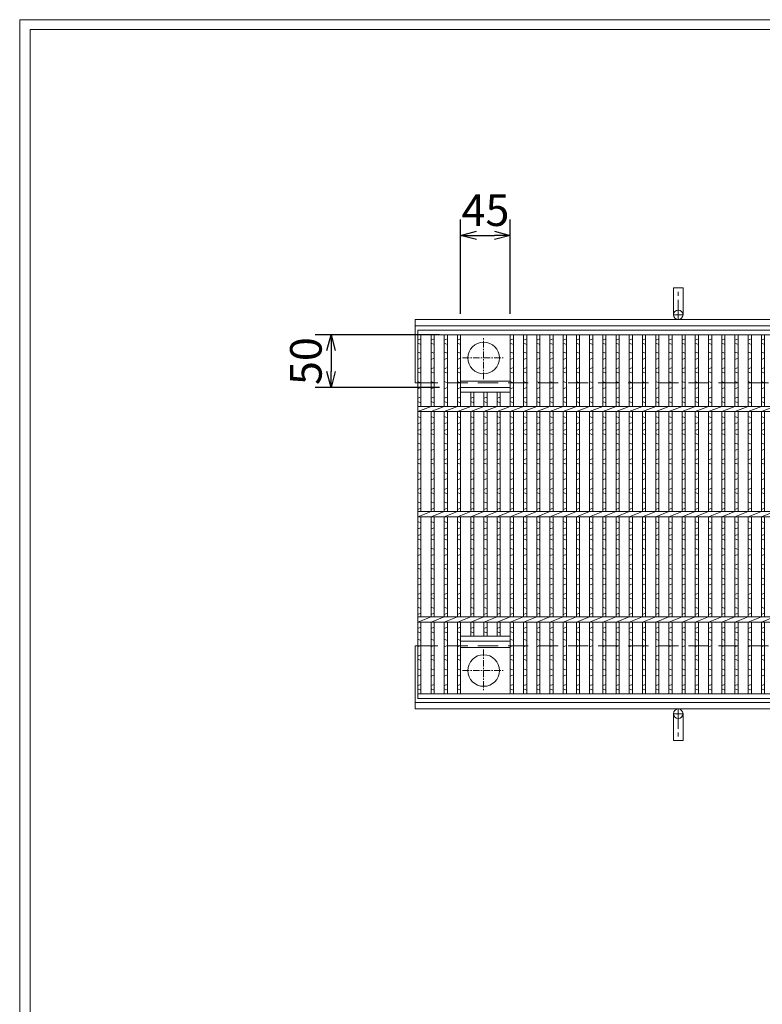
# Model space of a CAD drawing. Units: millimetres. Extents: x -180 to 2610, y -195 to 1778.
# Drawn here: x -180 to 526, y 842 to 1778 of the extents above; entities that cross this region are included whole.
import ezdxf

# ---------------------------------------------------------------- set-up
doc = ezdxf.new("R2010")
doc.units = ezdxf.units.MM
doc.linetypes.add('CENTER', pattern=[10, 6.25, -1.25, 1.25, -1.25])
doc.linetypes.add('HIDDEN', pattern=[9.525, 6.35, -3.175])
for name, color, linetype, lineweight in [('エンボス', 4, 'Continuous', 5), ('中心線', 1, 'CENTER', 5), ('受け枠', 3, 'Continuous', 9), ('寸法線', 2, 'Continuous', 9), ('本体', 7, 'Continuous', 13), ('枠寸法', 31, 'Continuous', 9)]:
    doc.layers.add(name, color=color, linetype=linetype, lineweight=lineweight)
doc.layers.add('外枠', color=7, linetype='Continuous')
doc.dimstyles.new('ISO-25', dxfattribs={"dimscale": 10, "dimtxt": 3, "dimasz": 1.5, "dimexe": 1.5, "dimexo": 2, "dimgap": 0.5, "dimtad": 1, "dimdsep": 46, "dimtxsty": 'Standard', "dimblk": 'OPEN30', "dimcen": 2.5, "dimadec": 0, "dimazin": 0, "dimtfac": 1, "dimtmove": 0, "dimatfit": 0, "dimldrblk": 'OPEN30', "dimfxl": 1, "dimarcsym": 0})

# ---------------------------------------------------------------- blocks, each defined once
blk = doc.blocks.new('1(5φTB)')
at = {"layer": '本体', "linetype": 'Continuous'}
for p, q in [((0, -5), (12.556962, 0)), ((12.556962, -5), (25.113924, 0)), ((25.113924, -5), (37.670886, 0)), ((37.670886, -5), (50.227848, 0)), ((50.227848, -5), (62.78481, 0)), ((62.78481, -5), (75.341772, 0)), ((75.341772, -5), (87.898734, 0)), ((87.898734, -5), (100.455696, 0)), ((100.455696, -5), (113.012658, 0)), ((113.012658, -5), (125.56962, 0)), ((125.56962, -5), (138.126582, 0)), ((138.126582, -5), (150.683544, 0)), ((150.683544, -5), (163.240506, 0)), ((163.240506, -5), (175.797468, 0)), ((175.797468, -5), (188.35443, 0)), ((188.35443, -5), (200.911392, 0)), ((200.911392, -5), (213.468354, 0)), ((213.468354, -5), (226.025316, 0)), ((226.025316, -5), (238.582278, 0)), ((238.582278, -5), (251.13924, 0)), ((251.13924, -5), (263.696202, 0)), ((263.696202, -5), (276.253164, 0)), ((276.253164, -5), (288.810126, 0)), ((288.810126, -5), (301.367088, 0)), ((301.367088, -5), (313.92405, 0)), ((313.92405, -5), (326.481012, 0)), ((326.481012, -5), (339.037974, 0)), ((339.037974, -5), (351.594936, 0)), ((351.594936, -5), (364.151898, 0)), ((364.151898, -5), (376.70886, 0)), ((376.70886, -5), (389.265822, 0)), ((389.265822, -5), (401.822784, 0)), ((401.822784, -5), (414.379746, 0)), ((414.379746, -5), (426.936708, 0)), ((426.936708, -5), (439.49367, 0)), ((439.49367, -5), (452.050632, 0)), ((452.050632, -5), (464.607594, 0)), ((464.607594, -5), (477.164556, 0)), ((477.164556, -5), (489.721518, 0)), ((489.721518, -5), (502.27848, 0)), ((502.27848, -5), (514.835442, 0)), ((514.835442, -5), (527.392404, 0)), ((527.392404, -5), (539.949366, 0)), ((539.949366, -5), (552.506328, 0)), ((552.506328, -5), (565.06329, 0)), ((565.06329, -5), (577.620252, 0)), ((577.620252, -5), (590.177214, 0)), ((590.177214, -5), (602.734176, 0)), ((602.734176, -5), (615.291138, 0)), ((615.291138, -5), (627.8481, 0)), ((627.8481, -5), (640.405062, 0)), ((640.405062, -5), (652.962024, 0)), ((652.962024, -5), (665.518986, 0)), ((665.518986, -5), (678.075948, 0)), ((678.075948, -5), (690.63291, 0)), ((690.63291, -5), (703.189872, 0)), ((703.189872, -5), (715.746834, 0)), ((715.746834, -5), (728.303796, 0)), ((728.303796, -5), (740.860758, 0)), ((740.860758, -5), (753.41772, 0)), ((753.41772, -5), (765.974682, 0)), ((765.974682, -5), (778.531644, 0)), ((778.531644, -5), (791.088606, 0)), ((791.088606, -5), (803.645568, 0)), ((803.645568, -5), (816.20253, 0)), ((816.20253, -5), (828.759492, 0)), ((828.759492, -5), (841.316454, 0)), ((841.316454, -5), (853.873416, 0)), ((853.873416, -5), (866.430378, 0)), ((866.430378, -5), (878.98734, 0)), ((878.98734, -5), (891.544302, 0)), ((891.544302, -5), (904.101264, 0)), ((904.101264, -5), (916.658226, 0)), ((916.658226, -5), (929.215188, 0)), ((929.215188, -5), (941.77215, 0)), ((941.77215, -5), (954.329112, 0)), ((954.329112, -5), (966.886074, 0)), ((966.886074, -5), (979.443036, 0)), ((979.443036, -5), (991.999998, 0))]:
    blk.add_line(p, q, dxfattribs=at)
blk = doc.blocks.new('_Open30')
at = {"color": 0, "linetype": 'ByBlock', "lineweight": -2}
for p, q in [((-1, 0.268), (0, 0)), ((0, 0), (-1, -0.268)), ((0, 0), (-1, 0))]:
    blk.add_line(p, q, dxfattribs=at)
blk = doc.blocks.new('*D17')
at = {"layer": 'Defpoints', "color": 0, "ltscale": 3}
for p in [(286.37, 1572.96), (239.14, 1478.46), (286.37, 1478.46)]:
    blk.add_point(p, dxfattribs=at)
at = {"layer": '寸法線', "color": 0, "lineweight": -2, "ltscale": 3}
for p, q in [((239.14, 1498.46), (239.14, 1587.96)), ((286.37, 1498.46), (286.37, 1587.96)), ((254.14, 1572.96), (271.37, 1572.96))]:
    blk.add_line(p, q, dxfattribs=at)
at = {"layer": '寸法線', "color": 0, "lineweight": -2, "ltscale": 3, "xscale": 15, "yscale": 15, "zscale": 15, "rotation": 180}
blk.add_blockref('_Open30', (239.14, 1572.96), dxfattribs=at)
at = {"layer": '寸法線', "color": 0, "lineweight": -2, "ltscale": 3, "xscale": 15, "yscale": 15, "zscale": 15}
blk.add_blockref('_Open30', (286.37, 1572.96), dxfattribs=at)
at = {"layer": '寸法線', "color": 0, "ltscale": 3, "insert": (262.75, 1592.96), "char_height": 30, "attachment_point": 5}
blk.add_mtext('45', dxfattribs=at)
blk = doc.blocks.new('丸穴φ30')
at = {"layer": '中心線'}
for p, q in [((0, -20), (0, 20)), ((-20, 0), (20, 0))]:
    blk.add_line(p, q, dxfattribs=at)
at = {"layer": '本体', "ltscale": 3}
blk.add_circle((0, 0), 15, dxfattribs=at)
blk = doc.blocks.new('*U41')
at = {"layer": 'エンボス', "linetype": 'Continuous'}
for p, q in [((-12.5, 335.94), (-9.5, 337.14)), ((-9.5, 331.74), (-12.5, 332.94)), ((-12.5, 324.66), (-9.5, 323.46)), ((-9.5, 318.86), (-12.5, 317.66)), ((-12.5, 308.66), (-9.5, 309.86)), ((-9.5, 304.46), (-12.5, 305.66)), ((-12.5, 296.66), (-9.5, 295.46)), ((-9.5, 290.86), (-12.5, 289.66)), ((-12.5, 280.66), (-9.5, 281.86)), ((-9.5, 276.46), (-12.5, 277.66)), ((-12.5, 263.32), (-9.5, 262.12)), ((-9.5, 257.52), (-12.5, 256.32)), ((-12.5, 250.16), (-9.5, 251.36)), ((-9.5, 245.96), (-12.5, 247.16)), ((-12.5, 238.16), (-9.5, 236.96)), ((-9.5, 232.36), (-12.5, 231.16)), ((-12.5, 222.16), (-9.5, 223.36)), ((-9.5, 217.96), (-12.5, 219.16)), ((-12.5, 210.16), (-9.5, 208.96)), ((-9.5, 204.36), (-12.5, 203.16)), ((-12.5, 194.16), (-9.5, 195.36)), ((-9.5, 189.96), (-12.5, 191.16)), ((-12.5, 182.16), (-9.5, 180.96)), ((-9.5, 176.36), (-12.5, 175.16)), ((-12.5, 163.49), (-9.5, 162.29)), ((-9.5, 157.69), (-12.5, 156.49)), ((-12.5, 150.16), (-9.5, 151.36)), ((-9.5, 145.96), (-12.5, 147.16)), ((-12.5, 138.16), (-9.5, 136.96)), ((-9.5, 132.36), (-12.5, 131.16)), ((-12.5, 122.16), (-9.5, 123.36)), ((-9.5, 117.96), (-12.5, 119.16)), ((-12.5, 110.16), (-9.5, 108.96)), ((-9.5, 104.36), (-12.5, 103.16)), ((-12.5, 94.16), (-9.5, 95.36)), ((-9.5, 89.96), (-12.5, 91.16)), ((-12.5, 82.16), (-9.5, 80.96)), ((-9.5, 76.36), (-12.5, 75.16)), ((-12.5, 61.89), (-9.5, 63.09)), ((-9.5, 57.69), (-12.5, 58.89)), ((-12.5, 51.66), (-9.5, 50.46)), ((-9.5, 45.86), (-12.5, 44.66)), ((-12.5, 35.66), (-9.5, 36.86)), ((-9.5, 31.46), (-12.5, 32.66)), ((-12.5, 23.66), (-9.5, 22.46)), ((-9.5, 17.86), (-12.5, 16.66)), ((-12.5, 7.66), (-9.5, 8.86)), ((-9.5, 3.46), (-12.5, 4.66))]:
    blk.add_line(p, q, dxfattribs=at)
at = {"layer": '本体', "linetype": 'Continuous'}
for p, q in [((-12.5, 341), (-12.5, 273)), ((-9.5, 341), (-9.5, 273)), ((-12.5, 268), (-12.5, 173)), ((-9.5, 268), (-9.5, 173)), ((-12.5, 168), (-12.5, 73)), ((-9.5, 168), (-9.5, 73)), ((-12.5, 68), (-12.5, 0)), ((-9.5, 68), (-9.5, 0))]:
    blk.add_line(p, q, dxfattribs=at)
blk = doc.blocks.new('*U42')
at = {"layer": 'エンボス', "color": 0, "linetype": 'ByBlock', "lineweight": -2}
for p in [(0, 0), (12.56, 0), (25.12, 0), (37.67, 0), (50.23, 0), (62.79, 0), (75.35, 0), (87.91, 0), (100.46, 0), (113.02, 0), (125.58, 0), (138.14, 0), (150.69, 0), (163.25, 0), (175.81, 0), (188.37, 0), (200.93, 0), (213.48, 0), (226.04, 0), (238.6, 0), (251.16, 0), (263.72, 0), (276.27, 0), (288.83, 0), (301.39, 0), (313.95, 0), (326.5, 0), (339.06, 0), (351.62, 0), (364.18, 0), (376.74, 0), (389.29, 0), (401.85, 0), (414.41, 0), (426.97, 0), (439.53, 0), (452.08, 0), (464.64, 0), (477.2, 0), (489.76, 0), (502.31, 0), (514.87, 0), (527.43, 0), (539.99, 0), (552.55, 0), (565.1, 0), (577.66, 0), (590.22, 0), (602.78, 0), (615.34, 0), (627.89, 0), (640.45, 0), (653.01, 0), (665.57, 0), (678.12, 0), (690.68, 0), (703.24, 0), (715.8, 0), (728.36, 0), (740.91, 0), (753.47, 0), (766.03, 0), (778.59, 0), (791.15, 0)]:
    blk.add_blockref('*U41', p, dxfattribs=at)
blk = doc.blocks.new('*D43')
at = {"layer": 'Defpoints', "color": 0, "ltscale": 3}
for p in [(239.14, 1478.46), (115.97, 1428.46), (239.14, 1428.46)]:
    blk.add_point(p, dxfattribs=at)
at = {"layer": '寸法線', "color": 0, "lineweight": -2, "ltscale": 3}
for p, q in [((219.14, 1478.46), (100.97, 1478.46)), ((115.97, 1463.46), (115.97, 1443.46)), ((219.14, 1428.46), (100.97, 1428.46))]:
    blk.add_line(p, q, dxfattribs=at)
at = {"layer": '寸法線', "color": 0, "lineweight": -2, "ltscale": 3, "xscale": 15, "yscale": 15, "zscale": 15}
for p, rotation in [((115.97, 1478.46), 90), ((115.97, 1428.46), 270)]:
    blk.add_blockref('_Open30', p, dxfattribs=dict(at, rotation=rotation))
at = {"layer": '寸法線', "color": 0, "ltscale": 3, "insert": (95.97, 1453.46), "char_height": 30, "attachment_point": 5, "rotation": 90}
blk.add_mtext('50', dxfattribs=at)

msp = doc.modelspace()

# ---------------------------------------------------------------- linework, layer by layer
at = {"layer": 'エンボス', "linetype": 'Continuous'}
for p, q in [((198.467, 1473.401), (201.467, 1474.601)), ((201.467, 1469.201), (198.467, 1470.401)), ((211.024, 1473.401), (214.024, 1474.601)), ((214.024, 1469.201), (211.024, 1470.401)), ((223.581, 1473.401), (226.581, 1474.601)), ((226.581, 1469.201), (223.581, 1470.401)), ((236.138, 1473.401), (239.138, 1474.601)), ((239.138, 1469.201), (236.138, 1470.401)), ((286.366, 1473.401), (289.366, 1474.601)), ((289.366, 1469.201), (286.366, 1470.401)), ((198.467, 1462.122), (201.467, 1460.922)), ((211.024, 1462.122), (214.024, 1460.922)), ((223.581, 1462.122), (226.581, 1460.922)), ((236.138, 1462.122), (239.138, 1460.922)), ((286.366, 1462.122), (289.366, 1460.922)), ((201.467, 1456.322), (198.467, 1455.122)), ((214.024, 1456.322), (211.024, 1455.122)), ((226.581, 1456.322), (223.581, 1455.122)), ((239.138, 1456.322), (236.138, 1455.122)), ((289.366, 1456.322), (286.366, 1455.122)), ((198.467, 1446.122), (201.467, 1447.322)), ((201.467, 1441.922), (198.467, 1443.122)), ((211.024, 1446.122), (214.024, 1447.322)), ((214.024, 1441.922), (211.024, 1443.122)), ((223.581, 1446.122), (226.581, 1447.322)), ((226.581, 1441.922), (223.581, 1443.122)), ((236.138, 1446.122), (239.138, 1447.322)), ((239.138, 1441.922), (236.138, 1443.122)), ((286.366, 1446.122), (289.366, 1447.322)), ((289.366, 1441.922), (286.366, 1443.122)), ((198.467, 1434.122), (201.467, 1432.922)), ((211.024, 1434.122), (214.024, 1432.922)), ((223.581, 1434.122), (226.581, 1432.922)), ((236.138, 1434.122), (239.138, 1432.922)), ((286.366, 1434.122), (289.366, 1432.922)), ((201.467, 1428.322), (198.467, 1427.122)), ((214.024, 1428.322), (211.024, 1427.122)), ((226.581, 1428.322), (223.581, 1427.122)), ((239.138, 1428.322), (236.138, 1427.122)), ((289.366, 1428.322), (286.366, 1427.122)), ((198.467, 1418.122), (201.467, 1419.322)), ((201.467, 1413.922), (198.467, 1415.122)), ((211.024, 1418.122), (214.024, 1419.322)), ((214.024, 1413.922), (211.024, 1415.122)), ((223.581, 1418.122), (226.581, 1419.322)), ((226.581, 1413.922), (223.581, 1415.122)), ((236.138, 1418.122), (239.138, 1419.322)), ((239.138, 1413.922), (236.138, 1415.122)), ((248.695, 1418.122), (251.695, 1419.322)), ((251.695, 1413.922), (248.695, 1415.122)), ((261.252, 1418.122), (264.252, 1419.322)), ((264.252, 1413.922), (261.252, 1415.122)), ((273.809, 1418.122), (276.809, 1419.322)), ((276.809, 1413.922), (273.809, 1415.122)), ((286.366, 1418.122), (289.366, 1419.322)), ((289.366, 1413.922), (286.366, 1415.122)), ((198.467, 1400.781), (201.467, 1399.581)), ((201.467, 1394.981), (198.467, 1393.781)), ((211.024, 1400.781), (214.024, 1399.581)), ((214.024, 1394.981), (211.024, 1393.781)), ((223.581, 1400.781), (226.581, 1399.581)), ((226.581, 1394.981), (223.581, 1393.781)), ((236.138, 1400.781), (239.138, 1399.581)), ((239.138, 1394.981), (236.138, 1393.781)), ((248.695, 1400.781), (251.695, 1399.581)), ((251.695, 1394.981), (248.695, 1393.781)), ((261.252, 1400.781), (264.252, 1399.581)), ((264.252, 1394.981), (261.252, 1393.781)), ((273.809, 1400.781), (276.809, 1399.581)), ((276.809, 1394.981), (273.809, 1393.781)), ((286.366, 1400.781), (289.366, 1399.581)), ((289.366, 1394.981), (286.366, 1393.781)), ((198.467, 1387.622), (201.467, 1388.822)), ((201.467, 1383.422), (198.467, 1384.622)), ((211.024, 1387.622), (214.024, 1388.822)), ((214.024, 1383.422), (211.024, 1384.622)), ((223.581, 1387.622), (226.581, 1388.822)), ((226.581, 1383.422), (223.581, 1384.622)), ((236.138, 1387.622), (239.138, 1388.822)), ((239.138, 1383.422), (236.138, 1384.622)), ((248.695, 1387.622), (251.695, 1388.822)), ((251.695, 1383.422), (248.695, 1384.622)), ((261.252, 1387.622), (264.252, 1388.822)), ((264.252, 1383.422), (261.252, 1384.622)), ((273.809, 1387.622), (276.809, 1388.822)), ((276.809, 1383.422), (273.809, 1384.622)), ((286.366, 1387.622), (289.366, 1388.822)), ((289.366, 1383.422), (286.366, 1384.622)), ((198.467, 1375.622), (201.467, 1374.422)), ((211.024, 1375.622), (214.024, 1374.422)), ((223.581, 1375.622), (226.581, 1374.422)), ((236.138, 1375.622), (239.138, 1374.422)), ((248.695, 1375.622), (251.695, 1374.422)), ((261.252, 1375.622), (264.252, 1374.422)), ((273.809, 1375.622), (276.809, 1374.422)), ((286.366, 1375.622), (289.366, 1374.422)), ((201.467, 1369.822), (198.467, 1368.622)), ((214.024, 1369.822), (211.024, 1368.622)), ((226.581, 1369.822), (223.581, 1368.622)), ((239.138, 1369.822), (236.138, 1368.622)), ((251.695, 1369.822), (248.695, 1368.622)), ((264.252, 1369.822), (261.252, 1368.622)), ((276.809, 1369.822), (273.809, 1368.622)), ((289.366, 1369.822), (286.366, 1368.622)), ((198.467, 1359.622), (201.467, 1360.822)), ((201.467, 1355.422), (198.467, 1356.622)), ((211.024, 1359.622), (214.024, 1360.822)), ((214.024, 1355.422), (211.024, 1356.622)), ((223.581, 1359.622), (226.581, 1360.822)), ((226.581, 1355.422), (223.581, 1356.622)), ((236.138, 1359.622), (239.138, 1360.822)), ((239.138, 1355.422), (236.138, 1356.622)), ((248.695, 1359.622), (251.695, 1360.822)), ((251.695, 1355.422), (248.695, 1356.622)), ((261.252, 1359.622), (264.252, 1360.822)), ((264.252, 1355.422), (261.252, 1356.622)), ((273.809, 1359.622), (276.809, 1360.822)), ((276.809, 1355.422), (273.809, 1356.622)), ((286.366, 1359.622), (289.366, 1360.822)), ((289.366, 1355.422), (286.366, 1356.622)), ((198.467, 1347.622), (201.467, 1346.422)), ((211.024, 1347.622), (214.024, 1346.422)), ((223.581, 1347.622), (226.581, 1346.422)), ((236.138, 1347.622), (239.138, 1346.422)), ((248.695, 1347.622), (251.695, 1346.422)), ((261.252, 1347.622), (264.252, 1346.422)), ((273.809, 1347.622), (276.809, 1346.422)), ((286.366, 1347.622), (289.366, 1346.422)), ((201.467, 1341.822), (198.467, 1340.622)), ((214.024, 1341.822), (211.024, 1340.622)), ((226.581, 1341.822), (223.581, 1340.622)), ((239.138, 1341.822), (236.138, 1340.622)), ((251.695, 1341.822), (248.695, 1340.622)), ((264.252, 1341.822), (261.252, 1340.622)), ((276.809, 1341.822), (273.809, 1340.622)), ((289.366, 1341.822), (286.366, 1340.622)), ((198.467, 1331.622), (201.467, 1332.822)), ((201.467, 1327.422), (198.467, 1328.622)), ((211.024, 1331.622), (214.024, 1332.822)), ((214.024, 1327.422), (211.024, 1328.622)), ((223.581, 1331.622), (226.581, 1332.822)), ((226.581, 1327.422), (223.581, 1328.622)), ((236.138, 1331.622), (239.138, 1332.822)), ((239.138, 1327.422), (236.138, 1328.622)), ((248.695, 1331.622), (251.695, 1332.822)), ((251.695, 1327.422), (248.695, 1328.622)), ((261.252, 1331.622), (264.252, 1332.822)), ((264.252, 1327.422), (261.252, 1328.622)), ((273.809, 1331.622), (276.809, 1332.822)), ((276.809, 1327.422), (273.809, 1328.622)), ((286.366, 1331.622), (289.366, 1332.822)), ((289.366, 1327.422), (286.366, 1328.622)), ((198.467, 1319.622), (201.467, 1318.422)), ((211.024, 1319.622), (214.024, 1318.422)), ((223.581, 1319.622), (226.581, 1318.422)), ((236.138, 1319.622), (239.138, 1318.422)), ((248.695, 1319.622), (251.695, 1318.422)), ((261.252, 1319.622), (264.252, 1318.422)), ((273.809, 1319.622), (276.809, 1318.422)), ((286.366, 1319.622), (289.366, 1318.422)), ((201.467, 1313.822), (198.467, 1312.622)), ((214.024, 1313.822), (211.024, 1312.622)), ((226.581, 1313.822), (223.581, 1312.622)), ((239.138, 1313.822), (236.138, 1312.622)), ((251.695, 1313.822), (248.695, 1312.622)), ((264.252, 1313.822), (261.252, 1312.622)), ((276.809, 1313.822), (273.809, 1312.622)), ((289.366, 1313.822), (286.366, 1312.622)), ((198.467, 1300.957), (201.467, 1299.757)), ((211.024, 1300.957), (214.024, 1299.757)), ((223.581, 1300.957), (226.581, 1299.757)), ((236.138, 1300.957), (239.138, 1299.757)), ((248.695, 1300.957), (251.695, 1299.757)), ((261.252, 1300.957), (264.252, 1299.757)), ((273.809, 1300.957), (276.809, 1299.757)), ((286.366, 1300.957), (289.366, 1299.757)), ((201.467, 1295.157), (198.467, 1293.957)), ((214.024, 1295.157), (211.024, 1293.957)), ((226.581, 1295.157), (223.581, 1293.957)), ((239.138, 1295.157), (236.138, 1293.957)), ((251.695, 1295.157), (248.695, 1293.957)), ((264.252, 1295.157), (261.252, 1293.957)), ((276.809, 1295.157), (273.809, 1293.957)), ((289.366, 1295.157), (286.366, 1293.957)), ((198.467, 1287.622), (201.467, 1288.822)), ((201.467, 1283.422), (198.467, 1284.622)), ((211.024, 1287.622), (214.024, 1288.822)), ((214.024, 1283.422), (211.024, 1284.622)), ((223.581, 1287.622), (226.581, 1288.822)), ((226.581, 1283.422), (223.581, 1284.622)), ((236.138, 1287.622), (239.138, 1288.822)), ((239.138, 1283.422), (236.138, 1284.622)), ((248.695, 1287.622), (251.695, 1288.822)), ((251.695, 1283.422), (248.695, 1284.622)), ((261.252, 1287.622), (264.252, 1288.822)), ((264.252, 1283.422), (261.252, 1284.622)), ((273.809, 1287.622), (276.809, 1288.822)), ((276.809, 1283.422), (273.809, 1284.622)), ((286.366, 1287.622), (289.366, 1288.822)), ((289.366, 1283.422), (286.366, 1284.622)), ((198.467, 1275.622), (201.467, 1274.422)), ((211.024, 1275.622), (214.024, 1274.422)), ((223.581, 1275.622), (226.581, 1274.422)), ((236.138, 1275.622), (239.138, 1274.422)), ((248.695, 1275.622), (251.695, 1274.422)), ((261.252, 1275.622), (264.252, 1274.422)), ((273.809, 1275.622), (276.809, 1274.422)), ((286.366, 1275.622), (289.366, 1274.422)), ((201.467, 1269.822), (198.467, 1268.622)), ((214.024, 1269.822), (211.024, 1268.622)), ((226.581, 1269.822), (223.581, 1268.622)), ((239.138, 1269.822), (236.138, 1268.622)), ((251.695, 1269.822), (248.695, 1268.622)), ((264.252, 1269.822), (261.252, 1268.622)), ((276.809, 1269.822), (273.809, 1268.622)), ((289.366, 1269.822), (286.366, 1268.622)), ((198.467, 1259.622), (201.467, 1260.822)), ((201.467, 1255.422), (198.467, 1256.622)), ((211.024, 1259.622), (214.024, 1260.822)), ((214.024, 1255.422), (211.024, 1256.622)), ((223.581, 1259.622), (226.581, 1260.822)), ((226.581, 1255.422), (223.581, 1256.622)), ((236.138, 1259.622), (239.138, 1260.822)), ((239.138, 1255.422), (236.138, 1256.622)), ((248.695, 1259.622), (251.695, 1260.822)), ((251.695, 1255.422), (248.695, 1256.622)), ((261.252, 1259.622), (264.252, 1260.822)), ((264.252, 1255.422), (261.252, 1256.622)), ((273.809, 1259.622), (276.809, 1260.822)), ((276.809, 1255.422), (273.809, 1256.622)), ((286.366, 1259.622), (289.366, 1260.822)), ((289.366, 1255.422), (286.366, 1256.622)), ((198.467, 1247.622), (201.467, 1246.422)), ((211.024, 1247.622), (214.024, 1246.422)), ((223.581, 1247.622), (226.581, 1246.422)), ((236.138, 1247.622), (239.138, 1246.422)), ((248.695, 1247.622), (251.695, 1246.422)), ((261.252, 1247.622), (264.252, 1246.422)), ((273.809, 1247.622), (276.809, 1246.422)), ((286.366, 1247.622), (289.366, 1246.422)), ((201.467, 1241.822), (198.467, 1240.622)), ((214.024, 1241.822), (211.024, 1240.622)), ((226.581, 1241.822), (223.581, 1240.622)), ((239.138, 1241.822), (236.138, 1240.622)), ((251.695, 1241.822), (248.695, 1240.622)), ((264.252, 1241.822), (261.252, 1240.622)), ((276.809, 1241.822), (273.809, 1240.622)), ((289.366, 1241.822), (286.366, 1240.622)), ((198.467, 1231.622), (201.467, 1232.822)), ((201.467, 1227.422), (198.467, 1228.622)), ((211.024, 1231.622), (214.024, 1232.822)), ((214.024, 1227.422), (211.024, 1228.622)), ((223.581, 1231.622), (226.581, 1232.822)), ((226.581, 1227.422), (223.581, 1228.622)), ((236.138, 1231.622), (239.138, 1232.822)), ((239.138, 1227.422), (236.138, 1228.622)), ((248.695, 1231.622), (251.695, 1232.822)), ((251.695, 1227.422), (248.695, 1228.622)), ((261.252, 1231.622), (264.252, 1232.822)), ((264.252, 1227.422), (261.252, 1228.622)), ((273.809, 1231.622), (276.809, 1232.822)), ((276.809, 1227.422), (273.809, 1228.622)), ((286.366, 1231.622), (289.366, 1232.822)), ((289.366, 1227.422), (286.366, 1228.622)), ((198.467, 1219.622), (201.467, 1218.422)), ((211.024, 1219.622), (214.024, 1218.422)), ((223.581, 1219.622), (226.581, 1218.422)), ((236.138, 1219.622), (239.138, 1218.422)), ((248.695, 1219.622), (251.695, 1218.422)), ((261.252, 1219.622), (264.252, 1218.422)), ((273.809, 1219.622), (276.809, 1218.422)), ((286.366, 1219.622), (289.366, 1218.422)), ((201.467, 1213.822), (198.467, 1212.622)), ((214.024, 1213.822), (211.024, 1212.622)), ((226.581, 1213.822), (223.581, 1212.622)), ((239.138, 1213.822), (236.138, 1212.622)), ((251.695, 1213.822), (248.695, 1212.622)), ((264.252, 1213.822), (261.252, 1212.622)), ((276.809, 1213.822), (273.809, 1212.622)), ((289.366, 1213.822), (286.366, 1212.622)), ((198.467, 1199.35), (201.467, 1200.55)), ((211.024, 1199.35), (214.024, 1200.55)), ((223.581, 1199.35), (226.581, 1200.55)), ((236.138, 1199.35), (239.138, 1200.55)), ((248.695, 1199.35), (251.695, 1200.55)), ((261.252, 1199.35), (264.252, 1200.55)), ((273.809, 1199.35), (276.809, 1200.55)), ((286.366, 1199.621), (289.366, 1200.821)), ((201.467, 1195.15), (198.467, 1196.35)), ((198.467, 1189.122), (201.467, 1187.922)), ((214.024, 1195.15), (211.024, 1196.35)), ((211.024, 1189.122), (214.024, 1187.922)), ((226.581, 1195.15), (223.581, 1196.35)), ((223.581, 1189.122), (226.581, 1187.922)), ((239.138, 1195.15), (236.138, 1196.35)), ((236.138, 1189.122), (239.138, 1187.922)), ((251.695, 1195.15), (248.695, 1196.35)), ((264.252, 1195.15), (261.252, 1196.35)), ((276.809, 1195.15), (273.809, 1196.35)), ((289.366, 1195.421), (286.366, 1196.621)), ((286.366, 1189.122), (289.366, 1187.922)), ((201.467, 1183.322), (198.467, 1182.122)), ((214.024, 1183.322), (211.024, 1182.122)), ((226.581, 1183.322), (223.581, 1182.122)), ((239.138, 1183.322), (236.138, 1182.122)), ((289.366, 1183.322), (286.366, 1182.122)), ((198.467, 1173.122), (201.467, 1174.322)), ((201.467, 1168.922), (198.467, 1170.122)), ((211.024, 1173.122), (214.024, 1174.322)), ((214.024, 1168.922), (211.024, 1170.122)), ((223.581, 1173.122), (226.581, 1174.322)), ((226.581, 1168.922), (223.581, 1170.122)), ((236.138, 1173.122), (239.138, 1174.322)), ((239.138, 1168.922), (236.138, 1170.122)), ((286.366, 1173.122), (289.366, 1174.322)), ((289.366, 1168.922), (286.366, 1170.122)), ((198.467, 1161.122), (201.467, 1159.922)), ((211.024, 1161.122), (214.024, 1159.922)), ((223.581, 1161.122), (226.581, 1159.922)), ((236.138, 1161.122), (239.138, 1159.922)), ((286.366, 1161.122), (289.366, 1159.922)), ((201.467, 1155.322), (198.467, 1154.122)), ((214.024, 1155.322), (211.024, 1154.122)), ((226.581, 1155.322), (223.581, 1154.122)), ((239.138, 1155.322), (236.138, 1154.122)), ((289.366, 1155.322), (286.366, 1154.122)), ((198.467, 1145.122), (201.467, 1146.322)), ((201.467, 1140.922), (198.467, 1142.122)), ((211.024, 1145.122), (214.024, 1146.322)), ((214.024, 1140.922), (211.024, 1142.122)), ((223.581, 1145.122), (226.581, 1146.322)), ((226.581, 1140.922), (223.581, 1142.122)), ((236.138, 1145.122), (239.138, 1146.322)), ((239.138, 1140.922), (236.138, 1142.122)), ((286.366, 1145.122), (289.366, 1146.322)), ((289.366, 1140.922), (286.366, 1142.122))]:
    msp.add_line(p, q, dxfattribs=at)
at = {"layer": '受け枠', "ltscale": 3}
for p, q in [((441.469, 1497.463), (441.469, 1522.963)), ((450.469, 1522.963), (441.469, 1522.963)), ((450.469, 1497.463), (450.469, 1522.963)), ((441.469, 1118.463), (441.469, 1092.963)), ((450.469, 1118.463), (450.469, 1092.963)), ((450.469, 1092.963), (441.469, 1092.963))]:
    msp.add_line(p, q, dxfattribs=at)
at = {"layer": '受け枠', "linetype": 'CENTER', "ltscale": 3}
for p, q in [((445.969, 1492.963), (445.969, 1522.963)), ((441.469, 1497.463), (450.469, 1497.463)), ((445.969, 1122.963), (445.969, 1092.963)), ((441.469, 1118.463), (450.469, 1118.463))]:
    msp.add_line(p, q, dxfattribs=at)
at = {"layer": '受け枠'}
for p, q in [((195.967, 1492.963), (1295.684, 1492.963)), ((195.967, 1492.963), (195.967, 1432.963)), ((195.967, 1486.963), (1295.684, 1486.963)), ((195.967, 1432.963), (198.467, 1432.963)), ((195.967, 1122.963), (195.967, 1182.963)), ((195.967, 1182.963), (198.467, 1182.963)), ((195.967, 1128.963), (1295.684, 1128.963)), ((195.967, 1122.963), (1295.684, 1122.963))]:
    msp.add_line(p, q, dxfattribs=at)
at = {"layer": '受け枠', "linetype": 'HIDDEN', "ltscale": 3}
for p, q in [((198.467, 1432.963), (1193.467, 1432.963)), ((198.467, 1182.963), (1193.467, 1182.963))]:
    msp.add_line(p, q, dxfattribs=at)
at = {"layer": '受け枠', "ltscale": 3}
for centre in [(445.969, 1497.463), (445.969, 1118.463)]:
    msp.add_circle(centre, 4.5, dxfattribs=at)
at = {"layer": '外枠', "lineweight": 9, "ltscale": 80}
for p in [(2609.622, 1777.869), (-179.889, -195.4)]:
    msp.add_line(p, (-179.889, 1777.869), dxfattribs=at)
at = {"layer": '外枠', "lineweight": 9, "ltscale": 100}
for q in [(2600.231, 1768.477), (-169.889, -185.4)]:
    msp.add_line((-169.889, 1768.477), q, dxfattribs=at)
at = {"layer": '本体'}
for p, q in [((198.467, 1482.963), (1193.467, 1482.963)), ((198.467, 1482.963), (198.467, 1132.963)), ((198.467, 1478.463), (1193.467, 1478.463)), ((198.467, 1478.463), (198.467, 1436.963)), ((286.366, 1434.463), (239.138, 1434.463)), ((198.467, 1429.463), (198.467, 1311.463)), ((198.467, 1410.463), (1193.467, 1410.463)), ((198.467, 1405.463), (1193.467, 1405.463)), ((198.467, 1304.463), (198.467, 1311.463)), ((198.467, 1310.463), (1193.467, 1310.463)), ((198.467, 1305.463), (1193.467, 1305.463)), ((198.467, 1304.463), (198.467, 1186.463)), ((198.467, 1204.463), (198.467, 1211.463)), ((198.467, 1210.463), (1193.467, 1210.463)), ((198.467, 1205.463), (1193.467, 1205.463)), ((286.366, 1181.463), (239.138, 1181.463)), ((1193.467, 1137.463), (198.467, 1137.463)), ((1193.467, 1132.963), (198.467, 1132.963))]:
    msp.add_line(p, q, dxfattribs=at)
at = {"layer": '本体', "linetype": 'Continuous'}
for p, q in [((201.467, 1478.463), (201.467, 1410.463)), ((211.024, 1478.463), (211.024, 1410.463)), ((214.024, 1478.463), (214.024, 1410.463)), ((223.581, 1478.463), (223.581, 1410.463)), ((226.581, 1478.463), (226.581, 1410.463)), ((236.138, 1478.463), (236.138, 1410.463)), ((239.138, 1478.463), (239.138, 1410.463)), ((286.366, 1478.463), (286.366, 1410.463)), ((289.366, 1478.463), (289.366, 1410.463)), ((239.138, 1428.463), (286.366, 1428.463)), ((239.138, 1423.963), (286.366, 1423.963)), ((248.695, 1423.963), (248.695, 1410.463)), ((251.695, 1423.963), (251.695, 1410.463)), ((261.252, 1423.963), (261.252, 1410.463)), ((264.252, 1423.963), (264.252, 1410.463)), ((273.809, 1423.963), (273.809, 1410.463)), ((276.809, 1423.963), (276.809, 1410.463)), ((201.467, 1405.463), (201.467, 1310.463)), ((211.024, 1405.463), (211.024, 1310.463)), ((214.024, 1405.463), (214.024, 1310.463)), ((223.581, 1405.463), (223.581, 1310.463)), ((226.581, 1405.463), (226.581, 1310.463)), ((236.138, 1405.463), (236.138, 1310.463)), ((239.138, 1405.463), (239.138, 1310.463)), ((248.695, 1405.463), (248.695, 1310.463)), ((251.695, 1405.463), (251.695, 1310.463)), ((261.252, 1405.463), (261.252, 1310.463)), ((264.252, 1405.463), (264.252, 1310.463)), ((273.809, 1405.463), (273.809, 1310.463)), ((276.809, 1405.463), (276.809, 1310.463)), ((286.366, 1405.463), (286.366, 1310.463)), ((289.366, 1405.463), (289.366, 1310.463)), ((201.467, 1305.463), (201.467, 1210.463)), ((211.024, 1305.463), (211.024, 1210.463)), ((214.024, 1305.463), (214.024, 1210.463)), ((223.581, 1305.463), (223.581, 1210.463)), ((226.581, 1305.463), (226.581, 1210.463)), ((236.138, 1305.463), (236.138, 1210.463)), ((239.138, 1305.463), (239.138, 1210.463)), ((248.695, 1305.463), (248.695, 1210.463)), ((251.695, 1305.463), (251.695, 1210.463)), ((261.252, 1305.463), (261.252, 1210.463)), ((264.252, 1305.463), (264.252, 1210.463)), ((273.809, 1305.463), (273.809, 1210.463)), ((276.809, 1305.463), (276.809, 1210.463)), ((286.366, 1305.463), (286.366, 1210.463)), ((289.366, 1305.463), (289.366, 1210.463)), ((201.467, 1205.463), (201.467, 1137.463)), ((211.024, 1205.463), (211.024, 1137.463)), ((214.024, 1205.463), (214.024, 1137.463)), ((223.581, 1205.463), (223.581, 1137.463)), ((226.581, 1205.463), (226.581, 1137.463)), ((236.138, 1205.463), (236.138, 1137.463)), ((239.138, 1205.463), (239.138, 1137.463)), ((248.695, 1205.463), (248.695, 1191.963)), ((251.695, 1205.463), (251.695, 1191.963)), ((261.252, 1205.463), (261.252, 1191.963)), ((264.252, 1205.463), (264.252, 1191.963)), ((273.809, 1205.463), (273.809, 1191.963)), ((276.809, 1205.463), (276.809, 1191.963)), ((286.366, 1205.463), (286.366, 1137.463)), ((289.366, 1205.463), (289.366, 1137.463)), ((239.138, 1191.963), (286.366, 1191.963)), ((239.138, 1187.463), (286.366, 1187.463))]:
    msp.add_line(p, q, dxfattribs=at)

# ---------------------------------------------------------------- block references
at = {"layer": 'エンボス'}
msp.add_blockref('*U42', (311.423, 1137.463), dxfattribs=at)
at = {"layer": '本体', "linetype": 'Continuous'}
msp.add_blockref('1(5φTB)', (198.467, 1310.463), dxfattribs=at)
at = {"layer": '枠寸法', "ltscale": 3}
msp.add_blockref('丸穴φ30', (260.967, 1456.463), dxfattribs=at)
at = {"layer": '枠寸法', "linetype": 'Continuous'}
for p in [(198.467, 1410.463), (198.467, 1210.463)]:
    msp.add_blockref('1(5φTB)', p, dxfattribs=at)
at = {"layer": '枠寸法', "ltscale": 3, "xscale": -1, "rotation": 180}
msp.add_blockref('丸穴φ30', (260.967, 1159.463), dxfattribs=at)

# ---------------------------------------------------------------- dimensions: what is measured, and where the dimension line sits
at = {"layer": '寸法線', "ltscale": 3}
dim = msp.add_linear_dim(base=(286.366, 1572.963), p1=(239.138, 1478.463), p2=(286.366, 1478.463), text='45', dimstyle='ISO-25', dxfattribs=at)
dim.commit()
dim.dimension.update_dxf_attribs({"geometry": '*D17', "text_midpoint": (262.752, 1592.963)})
dim = msp.add_linear_dim(base=(115.967, 1428.463), p1=(239.138, 1478.463), p2=(239.138, 1428.463), angle=90, dimstyle='ISO-25', dxfattribs=at)
dim.commit()
dim.dimension.update_dxf_attribs({"geometry": '*D43', "text_midpoint": (95.967, 1453.463)})

doc.saveas('drawing.dxf')
